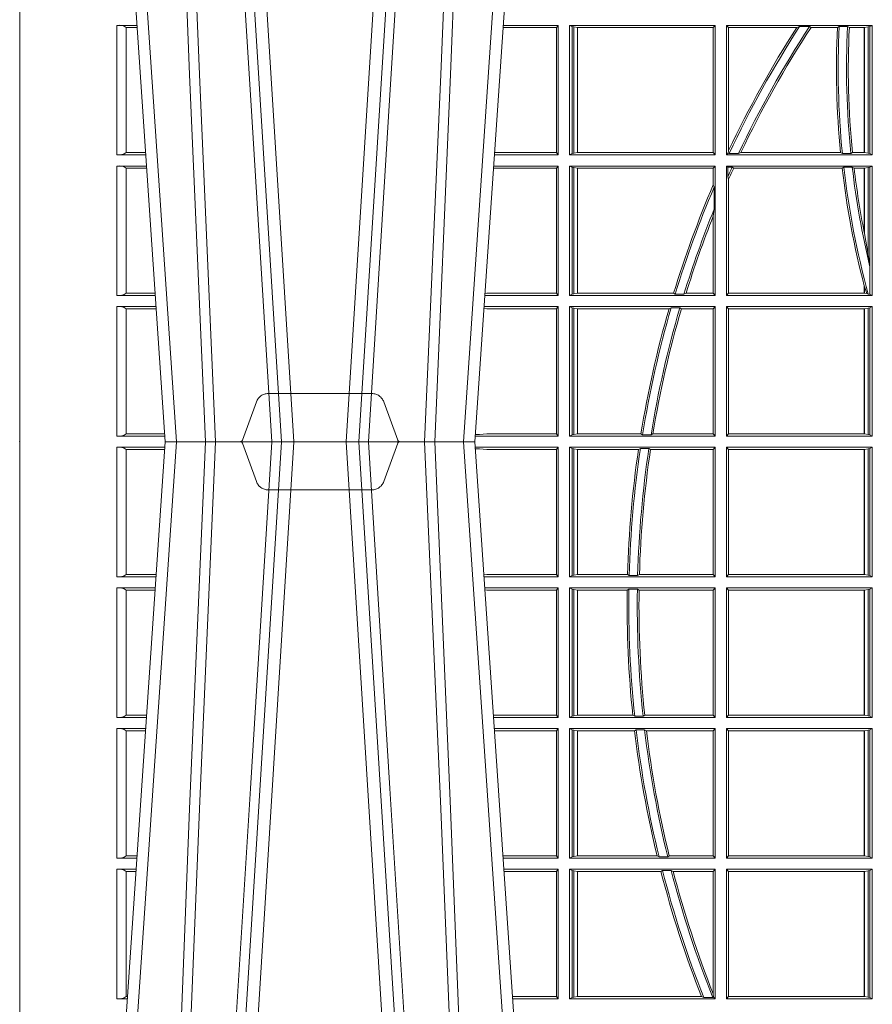
# Model space of a CAD drawing. Units: millimetres. Extents: x 0 to 21000, y 0 to 14850.
# Drawn here: x 9144 to 9348, y 3482 to 3718 of the extents above; entities that cross this region are included whole.
import ezdxf

# ---------------------------------------------------------------- set-up
doc = ezdxf.new("R2010")
doc.units = ezdxf.units.MM
doc.header["$LTSCALE"] = 333.33333
doc.linetypes.add('VERDECKT2', pattern=[4.762499999999999, 3.175, -1.5875])
doc.layers.add('FRW-Rifi ST-B', color=7, linetype='Continuous', lineweight=15)

# ---------------------------------------------------------------- blocks, each defined once
blk = doc.blocks.new('ST-Block_UT')
at = {"color": 0, "linetype": 'Continuous'}
for p, q in [((-0.3836637973790005, -0.2714999980891264), (-0.3652499854565008, -2.947132315966883e-09)), ((-0.291249984502997, -2.947132315966883e-09), (-0.3652499854565008, -2.947132315966883e-09)), ((-0.2728362023835018, -0.2714999980891264), (-0.291249984502997, -2.947132315966883e-09))]:
    blk.add_line(p, q, dxfattribs=at)
at = {"color": 0, "linetype": 'Continuous', "lineweight": 0}
for p, q in [((-0.3625177383424898, -2.947132315966883e-09), (-0.3816097617149978, -0.2814999960031344)), ((-0.3556051492695076, -0.2914999976421484), (-0.3374890327455091, -2.947132315966883e-09)), ((-0.3345073103905065, -2.947132315966883e-09), (-0.3526233971120121, -0.2914999976421484)), ((-0.3219926893715126, -2.947132315966883e-09), (-0.3038765728474857, -0.2914999976421484)), ((-0.3008948504925115, -0.2914999976421484), (-0.31901096701651, -2.947132315966883e-09)), ((-0.2939822614195009, -2.947132315966883e-09), (-0.2748902082444999, -0.2814999960031344))]:
    blk.add_line(p, q, dxfattribs=at)
at = {"color": 0, "linetype": 'VERDECKT2', "lineweight": 5, "ltscale": 0.1}
blk.add_lwpolyline([(-0.3092137993799895, 3.251869884479675e-09, -0.3152987888776895), (-0.3096836447714963, 0.0003289848898759828), (-0.313031105595627, 0.009526063681846608, 0.3152987888791577), (-0.3158501834579965, 0.01150000325188216), (-0.3406497683814962, 0.01150000325188216, 0.3152987888791579), (-0.3434688389299936, 0.00952607098585645), (-0.3468163061490941, 0.0003289931802044066, -0.3152987888776896), (-0.3472861524594748, 3.251869884479675e-09)], format="xyb", dxfattribs=at)
at = {"color": 0, "linetype": 'Continuous', "lineweight": 0}
for points in [[(-0.3666014015674932, -0.2814999960031344), (-0.3624699652195034, -0.1656839728021282), (-0.3594078958035141, -0.08773574527762662), (-0.3556559026245054, -2.947132315966883e-09)], [(-0.3532010555269949, -2.947132315966883e-09), (-0.3570883512500131, -0.08773574527762662), (-0.3602576494220102, -0.1656839728021282), (-0.3645309150219873, -0.2814999960031344)], [(-0.3575749933719976, -0.2841802864936369), (-0.3549931287770107, -0.2436380117801491), (-0.3500690400605038, -0.1656835704711455), (-0.3448957443239919, -0.08283865746514607), (-0.3398126304149969, -2.947132315966883e-09)], [(-0.2989249765875002, -0.2841802864936369), (-0.3015068411829986, -0.2436380117801491), (-0.3064309597019985, -0.1656835704711455), (-0.3116042554379987, -0.08283865746514607), (-0.3166873693469938, -2.947132315966883e-09)], [(-0.3032989144325029, -2.947132315966883e-09), (-0.299411648512006, -0.08773574527762662), (-0.2962423205379991, -0.1656839728021282), (-0.2919690847400034, -0.2814999960031344)], [(-0.2898985683920046, -0.2814999960031344), (-0.2940300345424873, -0.1656839728021282), (-0.2970920741560121, -0.08773574527762662), (-0.3008440971375137, -2.947132315966883e-09)]]:
    blk.add_lwpolyline(points, dxfattribs=at)
at = {"color": 0, "lineweight": 5}
blk.add_point((-0.4000000000000057, 0), dxfattribs=at)
blk = doc.blocks.new('ST-Block_SeitGitt')
at = {"color": 0, "lineweight": 5}
blk.add_line((0, 0.2714999980891264), (0, -0.2714999980891264), dxfattribs=at)
at = {"color": 0, "linetype": 'Continuous', "lineweight": 0}
for p, q in [((0.02323644757271381, 0.09945000288232109), (0.02800506564011584, 0.09945000288232109)), ((0.02323644757271381, 0.09945000288232109), (0.02323644757271381, 0.06855000135644218)), ((0.02543618679047199, 0.06908312765105507), (0.02543618679047199, 0.0989168765877082)), ((0.02543645501137348, 0.09891621348603508), (0.02543645501137348, 0.09896227297528526)), ((0.02543645501137348, 0.09896227297528526), (0.02803814470800603, 0.09896227297528526)), ((0.02543645501137348, 0.09891621348603508), (0.02804126857830624, 0.09891621348603508)), ((0.1282304465770778, 0.0989461722706153), (0.1154607824807101, 0.0989461722706153)), ((0.1286500036716518, 0.09945000288232109), (0.1154949534835907, 0.09945000288229267)), ((0.1286500036716518, 0.09945000288232109), (0.1282304465770778, 0.0989461722706153)), ((0.1282304465770778, 0.0989461722706153), (0.1282304465770778, 0.06905383941872856)), ((0.1286500036716518, 0.06855000135644218), (0.1286500036716518, 0.09945000288232109)), ((0.1313500046730098, 0.09945000288232109), (0.1661499977111873, 0.09945000288232109)), ((0.1313500046730098, 0.06855000135644218), (0.1313500046730098, 0.09945000288232109)), ((0.1319748401641903, 0.09913795766576072), (0.1313500046730098, 0.09945000288232109)), ((0.1319748401641903, 0.09913795766576072), (0.1319748401641903, 0.06886204657300254)), ((0.1319748401641903, 0.09913795766576072), (0.1323715388774929, 0.09906407770856163)), ((0.1323715388774929, 0.09906407770856163), (0.1332243919372615, 0.09896111068471214)), ((0.1323715388774929, 0.09906407770856163), (0.1323715388774929, 0.06893592653020164)), ((0.1332243919372615, 0.09896111068471214), (0.1332695722580013, 0.09896111068471214)), ((0.1332243919372615, 0.06903889355405113), (0.1332243919372615, 0.09896111068471214)), ((0.1332695722580013, 0.09896111068471214), (0.1656611055135784, 0.09896111068471214)), ((0.1332695722580013, 0.09896111068471214), (0.1332695722580013, 0.06903889355405113)), ((0.1661499977111873, 0.09945000288232109), (0.1656611055135784, 0.09896111068471214)), ((0.1656611055135784, 0.06903889355405113), (0.1656611055135784, 0.09896111068471214)), ((0.1661499977111873, 0.06855000135644218), (0.1661499977111873, 0.09945000288232109)), ((0.203650006651884, 0.09945000288232109), (0.1688499987125454, 0.09945000288232109)), ((0.1688499987125454, 0.06855000135644218), (0.1688499987125454, 0.09945000288232109)), ((0.1688499987125454, 0.09945000288232109), (0.1693388909101543, 0.09896111068471214)), ((0.1856388241052684, 0.09896111068471214), (0.1693388909101543, 0.09896111068471214)), ((0.1693388909101543, 0.06953311291678688), (0.1693388909101543, 0.09896111068471214)), ((0.1856388241052684, 0.09896111068471214), (0.1862732410430965, 0.09917063591225883)), ((0.1886587381362972, 0.09917063591225883), (0.1862732410430965, 0.09917063591225883)), ((0.1886587381362972, 0.09917063591225883), (0.1890230268240032, 0.09896111068471214)), ((0.1953226864337978, 0.09896111068471214), (0.1890230268240032, 0.09896111068471214)), ((0.1957530766725597, 0.09917063591225883), (0.1953226864337978, 0.09896111068471214)), ((0.1977555692195949, 0.09917063591225883), (0.1957530766725597, 0.09917063591225883)), ((0.1977555692195949, 0.09917063591225883), (0.198165217041975, 0.09896111068471214)), ((0.2017304390668926, 0.09896111068471214), (0.198165217041975, 0.09896111068471214)), ((0.2017756044864711, 0.09896111068471214), (0.2017304390668926, 0.09896111068471214)), ((0.2017304390668926, 0.09896111068471214), (0.2017304390668926, 0.06903889355405113)), ((0.202628472447401, 0.09906407770856163), (0.2017756044864711, 0.09896111068471214)), ((0.2017756044864711, 0.06903889355405113), (0.2017756044864711, 0.09896111068471214)), ((0.2030251562595424, 0.09913795766576072), (0.202628472447401, 0.09906407770856163)), ((0.202628472447401, 0.09906407770856163), (0.202628472447401, 0.06893592653020164)), ((0.2030251562595424, 0.09913795766576072), (0.203650006651884, 0.09945000288232109)), ((0.2030251562595424, 0.09913795766576072), (0.2030251562595424, 0.06886204657300254)), ((0.203650006651884, 0.06855000135644218), (0.203650006651884, 0.09945000288232109)), ((0.02323644757271381, 0.06855000135644218), (0.03010078139215011, 0.06855000135644218)), ((0.02543645501137348, 0.06903773126347801), (0.02543645501137348, 0.06908379075272819)), ((0.02543645501137348, 0.06908379075272819), (0.03006457845393129, 0.06908379075272819)), ((0.02543645501137348, 0.06903773126347801), (0.0300677023242315, 0.06903773126347801)), ((0.1286500036716518, 0.06855000135644218), (0.1133992411234601, 0.06855000135644218)), ((0.1282304465770778, 0.06905383941872856), (0.1134334126316219, 0.06905383941872856)), ((0.1286500036716518, 0.06855000135644218), (0.1282304465770778, 0.06905383941872856)), ((0.1319748401641903, 0.06886204657300254), (0.1313500046730098, 0.06855000135644218)), ((0.1313500046730098, 0.06855000135644218), (0.1661499977111873, 0.06855000135644218)), ((0.1319748401641903, 0.06886204657300254), (0.1323715388774929, 0.06893592653020164)), ((0.1323715388774929, 0.06893592653020164), (0.1332243919372615, 0.06903889355405113)), ((0.1332243919372615, 0.06903889355405113), (0.1332695722580013, 0.06903889355405113)), ((0.1332695722580013, 0.06903889355405113), (0.1656611055135784, 0.06903889355405113)), ((0.1661499977111873, 0.06855000135644218), (0.1656611055135784, 0.06903889355405113)), ((0.1688499987125454, 0.06855000135644218), (0.1692543417215404, 0.06895435181601783)), ((0.203650006651884, 0.06855000135644218), (0.1688499987125454, 0.06855000135644218)), ((0.1693388909101543, 0.06953311291678688), (0.1692543417215404, 0.06895435181601783)), ((0.1692543417215404, 0.06895435181601783), (0.1694721817970333, 0.06882936832650444)), ((0.1716820687055645, 0.06882936832650444), (0.1694721817970333, 0.06882936832650444)), ((0.1716820687055645, 0.06882936832650444), (0.1722454220056591, 0.06903889355405113)), ((0.1960549592971859, 0.06903889355405113), (0.1722454220056591, 0.06903889355405113)), ((0.1964971810579357, 0.06882936832650444), (0.1960549592971859, 0.06903889355405113)), ((0.1985070794820842, 0.06882936832650444), (0.1964971810579357, 0.06882936832650444)), ((0.1985070794820842, 0.06882936832650444), (0.1989078313112316, 0.06903889355405113)), ((0.2017304390668926, 0.06903889355405113), (0.1989078313112316, 0.06903889355405113)), ((0.2017756044864711, 0.06903889355405113), (0.2017304390668926, 0.06903889355405113)), ((0.202628472447401, 0.06893592653020164), (0.2017756044864711, 0.06903889355405113)), ((0.2030251562595424, 0.06886204657300254), (0.202628472447401, 0.06893592653020164)), ((0.2030251562595424, 0.06886204657300254), (0.203650006651884, 0.06855000135644218)), ((0.02323644757271381, 0.06585000035508415), (0.03028390224491773, 0.06585000035508415)), ((0.02323644757271381, 0.06585000035508415), (0.02323644757271381, 0.03495000255449554)), ((0.02543618679047199, 0.03548312884910843), (0.02543618679047199, 0.06531688151105186)), ((0.02543645501137348, 0.06531621840937873), (0.02543645501137348, 0.06536227789862892)), ((0.02543645501137348, 0.06536227789862892), (0.03031698080749834, 0.06536227789862892)), ((0.02543645501137348, 0.06531621840937873), (0.03032010467779855, 0.06531621840940716)), ((0.1282304465770778, 0.06534616974337837), (0.1131819495642787, 0.06534616974337837)), ((0.1286500036716518, 0.06585000035508415), (0.1132161205671309, 0.06585000035505573)), ((0.1286500036716518, 0.06585000035508415), (0.1282304465770778, 0.06534616974337837)), ((0.1282304465770778, 0.06534616974337837), (0.1282304465770778, 0.03545383689149162)), ((0.1286500036716518, 0.03495000255449554), (0.1286500036716518, 0.06585000035508415)), ((0.1313500046730098, 0.03495000255449554), (0.1313500046730098, 0.06585000035508415)), ((0.1313500046730098, 0.06585000035508415), (0.1661499977111873, 0.06585000035508415)), ((0.1319748401641903, 0.06553796258910438), (0.1313500046730098, 0.06585000035508415)), ((0.1319748401641903, 0.06553796258910438), (0.1323715388774929, 0.06546408263190528)), ((0.1319748401641903, 0.06553796258910438), (0.1319748401641903, 0.0352620477710559)), ((0.1323715388774929, 0.06546408263190528), (0.1332243919372615, 0.0653611156080558)), ((0.1323715388774929, 0.06546408263190528), (0.1323715388774929, 0.035335927728255)), ((0.1332243919372615, 0.0653611156080558), (0.1332695722580013, 0.0653611156080558)), ((0.1332243919372615, 0.03543889475210449), (0.1332243919372615, 0.0653611156080558)), ((0.1332695722580013, 0.0653611156080558), (0.1656611055135784, 0.0653611156080558)), ((0.1332695722580013, 0.0653611156080558), (0.1332695722580013, 0.03543889475210449)), ((0.1661499977111873, 0.06585000035508415), (0.1656611055135784, 0.0653611156080558)), ((0.1656611055135784, 0.06134574067934295), (0.1656611055135784, 0.0653611156080558)), ((0.1661499977111873, 0.03495000255449554), (0.1661499977111873, 0.06585000035508415)), ((0.203650006651884, 0.06585000035508415), (0.1688499987125454, 0.06585000035508415)), ((0.1688499987125454, 0.03495000255449554), (0.1688499987125454, 0.06585000035508415)), ((0.1688499987125454, 0.06585000035508415), (0.1691293656826076, 0.06557063338502189)), ((0.170171299576765, 0.06557063338502189), (0.1691293656826076, 0.06557063338502189)), ((0.1691293656826076, 0.06324970302327415), (0.1691293656826076, 0.06557063338502189)), ((0.170171299576765, 0.06557063338502189), (0.1705369144678173, 0.0653611156080558)), ((0.1964484542608318, 0.0653611156080558), (0.1705369144678173, 0.0653611156080558)), ((0.1968465685844478, 0.06557063338502189), (0.1964484542608318, 0.0653611156080558)), ((0.1988599687814769, 0.06557063338502189), (0.1968465685844478, 0.06557063338502189)), ((0.1988599687814769, 0.06557063338502189), (0.1993069291114864, 0.0653611156080558)), ((0.2017304390668926, 0.0653611156080558), (0.1993069291114864, 0.0653611156080558)), ((0.2017756044864711, 0.0653611156080558), (0.2017304390668926, 0.0653611156080558)), ((0.2017304390668926, 0.0653611156080558), (0.2017304390668926, 0.04993998211963913)), ((0.202628472447401, 0.06546408263190528), (0.2017756044864711, 0.0653611156080558)), ((0.2017756044864711, 0.04971142438395759), (0.2017756044864711, 0.0653611156080558)), ((0.2030251562595424, 0.06553796258910438), (0.202628472447401, 0.06546408263190528)), ((0.202628472447401, 0.06546408263190528), (0.202628472447401, 0.04467892599447509)), ((0.2030251562595424, 0.06553796258910438), (0.203650006651884, 0.06585000035508415)), ((0.2030251562595424, 0.06553796258910438), (0.2030251562595424, 0.04230243292792579)), ((0.203650006651884, 0.03495000255449554), (0.203650006651884, 0.06585000035508415)), ((0.1658706307411251, 0.06076818284734031), (0.1656611055135784, 0.06134574067934295)), ((0.1691293656826076, 0.06324970302327415), (0.1693388909101543, 0.06268579838021537)), ((0.1693388909101543, 0.03543889475210449), (0.1693388909101543, 0.06268579838021537)), ((0.1658706307411251, 0.06076818284734031), (0.1658706307411251, 0.05554993775828621)), ((0.1656611055135784, 0.05389689234240791), (0.1658706307411251, 0.05554993775828621)), ((0.1656611055135784, 0.03543889475210449), (0.1656611055135784, 0.05389689234240791)), ((0.2017756044864711, 0.04971142438395759), (0.202628472447401, 0.04467892599447509)), ((0.202628472447401, 0.04467892599447509), (0.2030251562595424, 0.04230243292792579)), ((0.2030905872583446, 0.0417460868988826), (0.2030251562595424, 0.04230243292792579)), ((0.2030905872583446, 0.0417460868988826), (0.2030905872583446, 0.0352293695245578)), ((0.02543645501137348, 0.03543773246153137), (0.02543645501137348, 0.03548379195078155)), ((0.02543645501137348, 0.03548379195078155), (0.0323434148060926, 0.03548379195078155)), ((0.02543645501137348, 0.03543773246153137), (0.03234653867639281, 0.03543773246153137)), ((0.1115499973297176, 0.03545383689149162), (0.1111523148307185, 0.03542044255095789)), ((0.1282304465770778, 0.03545383689149162), (0.1115499973297176, 0.03545383689149162)), ((0.1286500036716518, 0.03495000255449554), (0.1282304465770778, 0.03545383689149162)), ((0.1319748401641903, 0.0352620477710559), (0.1323715388774929, 0.035335927728255)), ((0.1323715388774929, 0.035335927728255), (0.1332243919372615, 0.03543889475210449)), ((0.1332243919372615, 0.03543889475210449), (0.1332695722580013, 0.03543889475210449)), ((0.1332695722580013, 0.03543889475210449), (0.1561909854412136, 0.03543889475210449)), ((0.1561909854412136, 0.03543889475210449), (0.1565657198429165, 0.0352293695245578)), ((0.1586573958396968, 0.0352293695245578), (0.1591610550880489, 0.03543889475210449)), ((0.1591610550880489, 0.03543889475210449), (0.1656611055135784, 0.03543889475210449)), ((0.1661499977111873, 0.03495000255449554), (0.1656611055135784, 0.03543889475210449)), ((0.1688499987125454, 0.03495000255449554), (0.1693388909101543, 0.03543889475210449)), ((0.2017304390668926, 0.03543889475210449), (0.1693388909101543, 0.03543889475210449)), ((0.2017304391282835, 0.0372196241532663), (0.2017756031978308, 0.03704699621420104)), ((0.2017304390668926, 0.03721962449296257), (0.2017304390668926, 0.03543889475210449)), ((0.2017756044864711, 0.03543889475210449), (0.2017304390668926, 0.03543889475210449)), ((0.2017756044864711, 0.03704699454053184), (0.2023733496666011, 0.03536672842844268)), ((0.2017756044864711, 0.03543889475210449), (0.2017756044864711, 0.03704699454053184)), ((0.2023733496666011, 0.03536672842844268), (0.2017756044864711, 0.03543889475210449)), ((0.2026957511901912, 0.0352293695245578), (0.2023733496666011, 0.03536672842844268)), ((0.02323644757271381, 0.03495000255449554), (0.032379617744283, 0.03495000255446712)), ((0.1286500036716518, 0.03495000255449554), (0.1111204084596409, 0.03495000255449554)), ((0.1319748401641903, 0.0352620477710559), (0.1313500046730098, 0.03495000255449554)), ((0.1313500046730098, 0.03495000255449554), (0.1661499977111873, 0.03495000255449554)), ((0.1586573958396968, 0.0352293695245578), (0.1565657198429165, 0.0352293695245578)), ((0.203650006651884, 0.03495000255449554), (0.1688499987125454, 0.03495000255449554)), ((0.2030905872583446, 0.0352293695245578), (0.2026957511901912, 0.0352293695245578)), ((0.2030905872583446, 0.0352293695245578), (0.203650006651884, 0.03495000255449554)), ((0.02323644757271381, 0.03225000155313751), (0.03256273859705061, 0.03225000155310909)), ((0.02323644757271381, 0.03225000155313751), (0.02323644757271381, 0.001350003286887613)), ((0.02543618679047199, 0.001883127020363418), (0.02543618679047199, 0.03171687898381492)), ((0.02543645501137348, 0.0317162158821418), (0.02543645501137348, 0.03176227537139198)), ((0.02543645501137348, 0.03176227537139198), (0.03259581741230022, 0.03176227537139198)), ((0.02543645501137348, 0.0317162158821418), (0.03259894128257201, 0.0317162158821418)), ((0.1115499973297176, 0.03174617094143173), (0.1109067800632033, 0.03180018204420776)), ((0.1286500036716518, 0.03225000155313751), (0.1109372879032833, 0.03225000155310909)), ((0.1282304465770778, 0.03174617094143173), (0.1115499973297176, 0.03174617094143173)), ((0.1286500036716518, 0.03225000155313751), (0.1282304465770778, 0.03174617094143173)), ((0.1282304465770778, 0.03174617094143173), (0.1282304465770778, 0.001853837274637726)), ((0.1286500036716518, 0.001350003286887613), (0.1286500036716518, 0.03225000155313751)), ((0.1313500046730098, 0.001350003286887613), (0.1313500046730098, 0.03225000155313751)), ((0.1313500046730098, 0.03225000155313751), (0.1661499977111873, 0.03225000155313751)), ((0.1319748401641903, 0.03193796006186744), (0.1313500046730098, 0.03225000155313751)), ((0.1319748401641903, 0.03193796006186744), (0.1319748401641903, 0.001662046058726219)), ((0.1319748401641903, 0.03193796006186744), (0.1323715388774929, 0.03186408010466835)), ((0.1323715388774929, 0.03186408010466835), (0.1332243919372615, 0.03176111308081886)), ((0.1323715388774929, 0.03186408010466835), (0.1323715388774929, 0.001735926015925315)), ((0.1332243919372615, 0.03176111308081886), (0.1332695722580013, 0.03176111308081886)), ((0.1332243919372615, 0.001838893971097377), (0.1332243919372615, 0.03176111308081886)), ((0.1332695722580013, 0.03176111308081886), (0.1550982832908687, 0.03176111308081886)), ((0.1332695722580013, 0.03176111308081886), (0.1332695722580013, 0.001838893971097377)), ((0.1550982832908687, 0.03176111308081886), (0.1555957883596477, 0.03197063830836555)), ((0.1576791048049984, 0.03197063830836555), (0.1555957883596477, 0.03197063830836555)), ((0.1576791048049984, 0.03197063830836555), (0.1580549418926296, 0.03176111308081886)), ((0.1580549418926296, 0.03176111308081886), (0.1656611055135784, 0.03176111308081886)), ((0.1661499977111873, 0.03225000155313751), (0.1656611055135784, 0.03176111308081886)), ((0.1656611055135784, 0.001838893971097377), (0.1656611055135784, 0.03176111308081886)), ((0.1661499977111873, 0.001350003286887613), (0.1661499977111873, 0.03225000155313751)), ((0.203650006651884, 0.03225000155313751), (0.1688499987125454, 0.03225000155313751)), ((0.1688499987125454, 0.001350003286887613), (0.1688499987125454, 0.03225000155313751)), ((0.1688499987125454, 0.03225000155313751), (0.1693388909101543, 0.03176111308081886)), ((0.2017304390668926, 0.03176111308081886), (0.1693388909101543, 0.03176111308081886)), ((0.1693388909101543, 0.001838893971097377), (0.1693388909101543, 0.03176111308081886)), ((0.2017756044864711, 0.03176111308081886), (0.2017304390668926, 0.03176111308081886)), ((0.2017304390668926, 0.03176111308081886), (0.2017304390668926, 0.001838893971097377)), ((0.202628472447401, 0.03186408010466835), (0.2017756044864711, 0.03176111308081886)), ((0.2017756044864711, 0.001838893971097377), (0.2017756044864711, 0.03176111308081886)), ((0.2030251562595424, 0.03193796006186744), (0.202628472447401, 0.03186408010466835)), ((0.202628472447401, 0.03186408010466835), (0.202628472447401, 0.001735926015925315)), ((0.2030251562595424, 0.03193796006186744), (0.203650006651884, 0.03225000155313751)), ((0.2030251562595424, 0.03193796006186744), (0.2030251562595424, 0.001662046058726219)), ((0.203650006651884, 0.001350003286887613), (0.203650006651884, 0.03225000155313751)), ((0.02323644757271381, 0.001350003286887613), (0.03465845412802082, 0.001350003286887613)), ((0.02543645501137348, 0.001837731564108935), (0.02543645501137348, 0.001883790471282509)), ((0.02543645501137348, 0.001883790471282509), (0.03462225133981178, 0.001883790471282509)), ((0.02543645501137348, 0.001837731564108935), (0.03462537517066266, 0.001837731564108935)), ((0.1286500036716518, 0.001350003286887613), (0.1088415757642736, 0.001350003286887613)), ((0.1098050117492733, 0.001707306938868669), (0.1088604293729247, 0.001627988256245771)), ((0.1088672522645879, 0.00172858763554018), (0.1098050117492733, 0.001707306938868669)), ((0.1115499973297176, 0.001853837274637726), (0.1098050117492733, 0.001707306938868669)), ((0.1282304465770778, 0.001853837274637726), (0.1115499973297176, 0.001853837274637726)), ((0.1286500036716518, 0.001350003286887613), (0.1282304465770778, 0.001853837274637726)), ((0.1319748401641903, 0.001662046058726219), (0.1313500046730098, 0.001350003286887613)), ((0.1313500046730098, 0.001350003286887613), (0.1661499977111873, 0.001350003286887613)), ((0.1319748401641903, 0.001662046058726219), (0.1323715388774929, 0.001735926015925315)), ((0.1323715388774929, 0.001735926015925315), (0.1332243919372615, 0.001838893971097377)), ((0.1332243919372615, 0.001838893971097377), (0.1332695722580013, 0.001838893971097377)), ((0.1332695722580013, 0.001838893971097377), (0.1483729720115718, 0.001838893971097377)), ((0.1483729720115718, 0.001838893971097377), (0.1487640380859432, 0.001629369442042616)), ((0.1507902383804378, 0.001629369442042616), (0.1487640380859432, 0.001629369442042616)), ((0.1507902383804378, 0.001629369442042616), (0.1512496560812053, 0.001838893971097377)), ((0.1512496560812053, 0.001838893971097377), (0.1656611055135784, 0.001838893971097377)), ((0.1661499977111873, 0.001350003286887613), (0.1656611055135784, 0.001838893971097377)), ((0.1688499987125454, 0.001350003286887613), (0.1693388909101543, 0.001838893971097377)), ((0.203650006651884, 0.001350003286887613), (0.1688499987125454, 0.001350003286887613)), ((0.2017304390668926, 0.001838893971097377), (0.1693388909101543, 0.001838893971097377)), ((0.2017756044864711, 0.001838893971097377), (0.2017304390668926, 0.001838893971097377)), ((0.202628472447401, 0.001735926015925315), (0.2017756044864711, 0.001838893971097377)), ((0.2030251562595424, 0.001662046058726219), (0.202628472447401, 0.001735926015925315)), ((0.2030251562595424, 0.001662046058726219), (0.203650006651884, 0.001350003286887613)), ((0.02323644757271381, -0.001349996783147844), (0.03465845456912575, -0.001349996783119423)), ((0.02323644757271381, -0.03224999504939774), (0.02323644757271381, -0.001349996783147844)), ((0.02543618679047199, -0.001883120516623649), (0.02543618679047199, -0.03171687248007515)), ((0.02543645501137348, -0.001837725060369166), (0.03462537561173917, -0.001837725060369166)), ((0.02543645501137348, -0.001837725060369166), (0.02543645501137348, -0.00188378396754274)), ((0.02543645501137348, -0.00188378396754274), (0.03462225178091671, -0.00188378396754274)), ((0.1286500036716518, -0.001349996783147844), (0.1088415753231686, -0.001349996783147844)), ((0.1098050117492733, -0.0017073004351289), (0.1088604289293471, -0.00162798171521672)), ((0.1088672518241935, -0.001728581141776431), (0.1098050117492733, -0.0017073004351289)), ((0.1115499973297176, -0.001853830770897957), (0.1098050117492733, -0.0017073004351289)), ((0.1282304465770778, -0.001853830770897957), (0.1115499973297176, -0.001853830770897957)), ((0.1286500036716518, -0.001349996783147844), (0.1282304465770778, -0.001853830770897957)), ((0.1282304465770778, -0.03174616443769196), (0.1282304465770778, -0.001853830770897957)), ((0.1286500036716518, -0.001349996783147844), (0.1286500036716518, -0.03224999504939774)), ((0.1313500046730098, -0.001349996783147844), (0.1313500046730098, -0.03224999504939774)), ((0.1313500046730098, -0.001349996783147844), (0.1661499977111873, -0.001349996783147844)), ((0.1319748401641903, -0.00166203955498645), (0.1313500046730098, -0.001349996783147844)), ((0.1319748401641903, -0.03193795355812767), (0.1319748401641903, -0.00166203955498645)), ((0.1319748401641903, -0.00166203955498645), (0.1323715388774929, -0.001735919512185546)), ((0.1323715388774929, -0.001735919512185546), (0.1332243919372615, -0.001838887467357608)), ((0.1323715388774929, -0.03186407360092858), (0.1323715388774929, -0.001735919512185546)), ((0.1332243919372615, -0.001838887467357608), (0.1332695722580013, -0.001838887467357608)), ((0.1332243919372615, -0.001838887467357608), (0.1332243919372615, -0.03176110657707909)), ((0.1332695722580013, -0.001838887467357608), (0.1478035688400325, -0.001838887467357608)), ((0.1332695722580013, -0.03176110657707909), (0.1332695722580013, -0.001838887467357608)), ((0.148258680105215, -0.001629362938302847), (0.1478035688400325, -0.001838887467357608)), ((0.148258680105215, -0.001629362938302847), (0.1502807825803814, -0.001629362938302847)), ((0.1506737112999019, -0.001838887467357608), (0.1502807825803814, -0.001629362938302847)), ((0.1506737112999019, -0.001838887467357608), (0.1656611055135784, -0.001838887467357608)), ((0.1661499977111873, -0.001349996783147844), (0.1656611055135784, -0.001838887467357608)), ((0.1656611055135784, -0.001838887467357608), (0.1656611055135784, -0.03176110657707909)), ((0.1661499977111873, -0.001349996783147844), (0.1661499977111873, -0.03224999504939774)), ((0.1688499987125454, -0.001349996783147844), (0.1688499987125454, -0.03224999504939774)), ((0.203650006651884, -0.001349996783147844), (0.1688499987125454, -0.001349996783147844)), ((0.1688499987125454, -0.001349996783147844), (0.1693388909101543, -0.001838887467357608)), ((0.1693388909101543, -0.001838887467357608), (0.1693388909101543, -0.03176110657707909)), ((0.2017304390668926, -0.001838887467357608), (0.1693388909101543, -0.001838887467357608)), ((0.2017756044864711, -0.001838887467357608), (0.2017304390668926, -0.001838887467357608)), ((0.2017304390668926, -0.03176110657707909), (0.2017304390668926, -0.001838887467357608)), ((0.202628472447401, -0.001735919512185546), (0.2017756044864711, -0.001838887467357608)), ((0.2017756044864711, -0.001838887467357608), (0.2017756044864711, -0.03176110657707909)), ((0.2030251562595424, -0.00166203955498645), (0.202628472447401, -0.001735919512185546)), ((0.202628472447401, -0.03186407360092858), (0.202628472447401, -0.001735919512185546)), ((0.2030251562595424, -0.00166203955498645), (0.203650006651884, -0.001349996783147844)), ((0.2030251562595424, -0.03193795355812767), (0.2030251562595424, -0.00166203955498645)), ((0.203650006651884, -0.001349996783147844), (0.203650006651884, -0.03224999504939774)), ((0.02323644757271381, -0.03224999504939774), (0.03256273903812712, -0.03224999504939774)), ((0.02543645501137348, -0.03171620937840203), (0.02543645501137348, -0.03176226886765221)), ((0.02543645501137348, -0.03171620937840203), (0.03259894172367694, -0.03171620937840203)), ((0.02543645501137348, -0.03176226886765221), (0.03259581785340515, -0.03176226886765221)), ((0.1115499973297176, -0.03174616443769196), (0.1109067796246563, -0.03180017557735937)), ((0.1286500036716518, -0.03224999504939774), (0.1109372874622068, -0.03224999504939774)), ((0.1282304465770778, -0.03174616443769196), (0.1115499973297176, -0.03174616443769196)), ((0.1286500036716518, -0.03224999504939774), (0.1282304465770778, -0.03174616443769196)), ((0.1319748401641903, -0.03193795355812767), (0.1313500046730098, -0.03224999504939774)), ((0.1313500046730098, -0.03224999504939774), (0.1661499977111873, -0.03224999504939774)), ((0.1319748401641903, -0.03193795355812767), (0.1323715388774929, -0.03186407360092858)), ((0.1323715388774929, -0.03186407360092858), (0.1332243919372615, -0.03176110657707909)), ((0.1332243919372615, -0.03176110657707909), (0.1332695722580013, -0.03176110657707909)), ((0.1332695722580013, -0.03176110657707909), (0.1451832294464168, -0.03176110657707909)), ((0.1455970942974147, -0.03197063180462578), (0.1451832294464168, -0.03176110657707909)), ((0.1455970942974147, -0.03197063180462578), (0.1475978732109127, -0.03197063180462578)), ((0.1480235099792537, -0.03176110657707909), (0.1475978732109127, -0.03197063180462578)), ((0.1480235099792537, -0.03176110657707909), (0.1656611055135784, -0.03176110657707909)), ((0.1661499977111873, -0.03224999504939774), (0.1656611055135784, -0.03176110657707909)), ((0.1688499987125454, -0.03224999504939774), (0.1693388909101543, -0.03176110657707909)), ((0.203650006651884, -0.03224999504939774), (0.1688499987125454, -0.03224999504939774)), ((0.2017304390668926, -0.03176110657707909), (0.1693388909101543, -0.03176110657707909)), ((0.2017756044864711, -0.03176110657707909), (0.2017304390668926, -0.03176110657707909)), ((0.202628472447401, -0.03186407360092858), (0.2017756044864711, -0.03176110657707909)), ((0.2030251562595424, -0.03193795355812767), (0.202628472447401, -0.03186407360092858)), ((0.2030251562595424, -0.03193795355812767), (0.203650006651884, -0.03224999504939774)), ((0.02323644757271381, -0.03494999605075577), (0.03237961818541635, -0.03494999605075577)), ((0.02323644757271381, -0.06584999385134438), (0.02323644757271381, -0.03494999605075577)), ((0.1286500036716518, -0.03494999605075577), (0.1111204080185644, -0.03494999605075577)), ((0.1286500036716518, -0.03494999605075577), (0.1282304465770778, -0.03545383038775185)), ((0.1286500036716518, -0.03494999605075577), (0.1286500036716518, -0.06584999385134438)), ((0.1313500046730098, -0.03494999605075577), (0.1313500046730098, -0.06584999385134438)), ((0.1313500046730098, -0.03494999605075577), (0.1661499977111873, -0.03494999605075577)), ((0.1319748401641903, -0.03526204126731614), (0.1313500046730098, -0.03494999605075577)), ((0.1319748401641903, -0.06553795608536461), (0.1319748401641903, -0.03526204126731614)), ((0.1319748401641903, -0.03526204126731614), (0.1323715388774929, -0.03533592122451523)), ((0.1455279231071529, -0.03522936302081803), (0.1451053261756954, -0.03543888824836472)), ((0.1455279231071529, -0.03522936302081803), (0.1475281655788478, -0.03522936302081803)), ((0.1479447126388607, -0.03543888824836472), (0.1475281655788478, -0.03522936302081803)), ((0.1661499977111873, -0.03494999605075577), (0.1656611055135784, -0.03543888824836472)), ((0.1661499977111873, -0.03494999605075577), (0.1661499977111873, -0.06584999385134438)), ((0.1688499987125454, -0.03494999605075577), (0.1688499987125454, -0.06584999385134438)), ((0.203650006651884, -0.03494999605075577), (0.1688499987125454, -0.03494999605075577)), ((0.1688499987125454, -0.03494999605075577), (0.1693388909101543, -0.03543888824836472)), ((0.2030251562595424, -0.03526204126731614), (0.202628472447401, -0.03533592122451523)), ((0.2030251562595424, -0.03526204126731614), (0.203650006651884, -0.03494999605075577)), ((0.2030251562595424, -0.06553795608536461), (0.2030251562595424, -0.03526204126731614)), ((0.203650006651884, -0.03494999605075577), (0.203650006651884, -0.06584999385134438)), ((0.02543618679047199, -0.03548312234536866), (0.02543618679047199, -0.06531687500731209)), ((0.02543645501137348, -0.0354377259577916), (0.02543645501137348, -0.03548378544704178)), ((0.02543645501137348, -0.0354377259577916), (0.03234653911746932, -0.0354377259577916)), ((0.02543645501137348, -0.03548378544704178), (0.0323434152471691, -0.03548378544704178)), ((0.1115499973297176, -0.03545383038775185), (0.1111523143871693, -0.03542043600995726)), ((0.1282304465770778, -0.03545383038775185), (0.1115499973297176, -0.03545383038775185)), ((0.1282304465770778, -0.0653461632396386), (0.1282304465770778, -0.03545383038775185)), ((0.1323715388774929, -0.03533592122451523), (0.1332243919372615, -0.03543888824836472)), ((0.1323715388774929, -0.06546407612816552), (0.1323715388774929, -0.03533592122451523)), ((0.1332243919372615, -0.03543888824836472), (0.1332695722580013, -0.03543888824836472)), ((0.1332243919372615, -0.03543888824836472), (0.1332243919372615, -0.06536110910431603)), ((0.1332695722580013, -0.03543888824836472), (0.1451053261756954, -0.03543888824836472)), ((0.1332695722580013, -0.06536110910431603), (0.1332695722580013, -0.03543888824836472)), ((0.1479447126388607, -0.03543888824836472), (0.1656611055135784, -0.03543888824836472)), ((0.1656611055135784, -0.03543888824836472), (0.1656611055135784, -0.06536110910431603)), ((0.2017304390668926, -0.03543888824836472), (0.1693388909101543, -0.03543888824836472)), ((0.1693388909101543, -0.03543888824836472), (0.1693388909101543, -0.06536110910431603)), ((0.2017756044864711, -0.03543888824836472), (0.2017304390668926, -0.03543888824836472)), ((0.2017304390668926, -0.06536110910431603), (0.2017304390668926, -0.03543888824836472)), ((0.202628472447401, -0.03533592122451523), (0.2017756044864711, -0.03543888824836472)), ((0.2017756044864711, -0.03543888824836472), (0.2017756044864711, -0.06536110910431603)), ((0.202628472447401, -0.06546407612816552), (0.202628472447401, -0.03533592122451523)), ((0.02323644757271381, -0.06584999385134438), (0.03028390268602266, -0.06584999385134438)), ((0.02543645501137348, -0.06531621190563897), (0.02543645501137348, -0.06536227139488915)), ((0.02543645501137348, -0.06531621190563897), (0.03032010511890348, -0.06531621190563897)), ((0.02543645501137348, -0.06536227139488915), (0.03031698124860327, -0.06536227139488915)), ((0.1282304465770778, -0.0653461632396386), (0.1131819491232022, -0.0653461632396386)), ((0.1286500036716518, -0.06584999385134438), (0.113216120126026, -0.06584999385134438)), ((0.1286500036716518, -0.06584999385134438), (0.1282304465770778, -0.0653461632396386)), ((0.1319748401641903, -0.06553795608536461), (0.1313500046730098, -0.06584999385134438)), ((0.1313500046730098, -0.06584999385134438), (0.1661499977111873, -0.06584999385134438)), ((0.1319748401641903, -0.06553795608536461), (0.1323715388774929, -0.06546407612816552)), ((0.1323715388774929, -0.06546407612816552), (0.1332243919372615, -0.06536110910431603)), ((0.1332243919372615, -0.06536110910431603), (0.1332695722580013, -0.06536110910431603)), ((0.1332695722580013, -0.06536110910431603), (0.1464470863342342, -0.06536110910431603)), ((0.146890842914587, -0.06557062688128212), (0.1464470863342342, -0.06536110910431603)), ((0.146890842914587, -0.06557062688128212), (0.1489019036293087, -0.06557062688128212)), ((0.1493017017841396, -0.06536110910431603), (0.1489019036293087, -0.06557062688128212)), ((0.1493017017841396, -0.06536110910431603), (0.1656611055135784, -0.06536110910431603)), ((0.1661499977111873, -0.06584999385134438), (0.1656611055135784, -0.06536110910431603)), ((0.1688499987125454, -0.06584999385134438), (0.1693388909101543, -0.06536110910431603)), ((0.203650006651884, -0.06584999385134438), (0.1688499987125454, -0.06584999385134438)), ((0.2017304390668926, -0.06536110910431603), (0.1693388909101543, -0.06536110910431603)), ((0.2017756044864711, -0.06536110910431603), (0.2017304390668926, -0.06536110910431603)), ((0.202628472447401, -0.06546407612816552), (0.2017756044864711, -0.06536110910431603)), ((0.2030251562595424, -0.06553795608536461), (0.202628472447401, -0.06546407612816552)), ((0.2030251562595424, -0.06553795608536461), (0.203650006651884, -0.06584999385134438)), ((0.02323644757271381, -0.06854999485270241), (0.03010078183325504, -0.06854999485270241)), ((0.02323644757271381, -0.09944999637858132), (0.02323644757271381, -0.06854999485270241)), ((0.02543618679047199, -0.0690831211473153), (0.02543618679047199, -0.09891687008396843)), ((0.02543645501137348, -0.06903772475973824), (0.02543645501137348, -0.06908378424898842)), ((0.02543645501137348, -0.06903772475973824), (0.03006770276533643, -0.06903772475973824)), ((0.02543645501137348, -0.06908378424898842), (0.03006457889503622, -0.06908378424898842)), ((0.1286500036716518, -0.06854999485270241), (0.1133992406823836, -0.06854999485273083)), ((0.1282304465770778, -0.06905383291498879), (0.1134334121905454, -0.06905383291498879)), ((0.1286500036716518, -0.06854999485270241), (0.1282304465770778, -0.06905383291498879)), ((0.1282304465770778, -0.09894616576687554), (0.1282304465770778, -0.06905383291498879)), ((0.1286500036716518, -0.06854999485270241), (0.1286500036716518, -0.09944999637858132)), ((0.1313500046730098, -0.06854999485270241), (0.1661499977111873, -0.06854999485270241)), ((0.1313500046730098, -0.06854999485270241), (0.1313500046730098, -0.09944999637858132)), ((0.1319748401641903, -0.06886204006926278), (0.1313500046730098, -0.06854999485270241)), ((0.1319748401641903, -0.06886204006926278), (0.1323715388774929, -0.06893592002646187)), ((0.1319748401641903, -0.09913795116202095), (0.1319748401641903, -0.06886204006926278)), ((0.1323715388774929, -0.06893592002646187), (0.1332243919372615, -0.06903888705031136)), ((0.1323715388774929, -0.09906407120482186), (0.1323715388774929, -0.06893592002646187)), ((0.1332243919372615, -0.06903888705031136), (0.1332695722580013, -0.06903888705031136)), ((0.1332243919372615, -0.06903888705031136), (0.1332243919372615, -0.09896110418097237)), ((0.1332695722580013, -0.06903888705031136), (0.146856480836874, -0.06903888705031136)), ((0.1332695722580013, -0.09896110418097237), (0.1332695722580013, -0.06903888705031136)), ((0.1472541630268154, -0.06882936182276467), (0.146856480836874, -0.06903888705031136)), ((0.1472541630268154, -0.06882936182276467), (0.1492681443691311, -0.06882936182276467)), ((0.1497157454490718, -0.06903888705031136), (0.1492681443691311, -0.06882936182276467)), ((0.1497157454490718, -0.06903888705031136), (0.1656611055135784, -0.06903888705031136)), ((0.1661499977111873, -0.06854999485270241), (0.1656611055135784, -0.06903888705031136)), ((0.1656611055135784, -0.06903888705031136), (0.1656611055135784, -0.09896110418097237)), ((0.1661499977111873, -0.06854999485270241), (0.1661499977111873, -0.09944999637858132)), ((0.203650006651884, -0.06854999485270241), (0.1688499987125454, -0.06854999485270241)), ((0.1688499987125454, -0.06854999485270241), (0.1688499987125454, -0.09944999637858132)), ((0.1688499987125454, -0.06854999485270241), (0.1693388909101543, -0.06903888705031136)), ((0.2017304390668926, -0.06903888705031136), (0.1693388909101543, -0.06903888705031136)), ((0.1693388909101543, -0.06903888705031136), (0.1693388909101543, -0.09896110418097237)), ((0.2017756044864711, -0.06903888705031136), (0.2017304390668926, -0.06903888705031136)), ((0.2017304390668926, -0.09896110418097237), (0.2017304390668926, -0.06903888705031136)), ((0.202628472447401, -0.06893592002646187), (0.2017756044864711, -0.06903888705031136)), ((0.2017756044864711, -0.06903888705031136), (0.2017756044864711, -0.09896110418097237)), ((0.2030251562595424, -0.06886204006926278), (0.202628472447401, -0.06893592002646187)), ((0.202628472447401, -0.09906407120482186), (0.202628472447401, -0.06893592002646187)), ((0.2030251562595424, -0.06886204006926278), (0.203650006651884, -0.06854999485270241)), ((0.2030251562595424, -0.09913795116202095), (0.2030251562595424, -0.06886204006926278)), ((0.203650006651884, -0.06854999485270241), (0.203650006651884, -0.09944999637858132)), ((0.02323644757271381, -0.09944999637858132), (0.02800506608122078, -0.09944999637858132)), ((0.02543645501137348, -0.09891620698229531), (0.02543645501137348, -0.09896226647154549)), ((0.02543645501137348, -0.09891620698229531), (0.02804126901941117, -0.09891620698229531)), ((0.02543645501137348, -0.09896226647154549), (0.02803814514911096, -0.09896226647154549)), ((0.1282304465770778, -0.09894616576687554), (0.1154607820396336, -0.09894616576687554)), ((0.1286500036716518, -0.09944999637858132), (0.1154949530425142, -0.09944999637858132)), ((0.1286500036716518, -0.09944999637858132), (0.1282304465770778, -0.09894616576687554)), ((0.1319748401641903, -0.09913795116202095), (0.1313500046730098, -0.09944999637858132)), ((0.1313500046730098, -0.09944999637858132), (0.1661499977111873, -0.09944999637858132)), ((0.1319748401641903, -0.09913795116202095), (0.1323715388774929, -0.09906407120482186)), ((0.1323715388774929, -0.09906407120482186), (0.1332243919372615, -0.09896110418097237)), ((0.1332243919372615, -0.09896110418097237), (0.1332695722580013, -0.09896110418097237)), ((0.1332695722580013, -0.09896110418097237), (0.1522326707840023, -0.09896110418097237)), ((0.1527152597904262, -0.09917062940851906), (0.1522326707840023, -0.09896110418097237)), ((0.1527152597904262, -0.09917062940851906), (0.1547740936279354, -0.09917062940851906)), ((0.1551547139883098, -0.09896110418097237), (0.1547740936279354, -0.09917062940851906)), ((0.1551547139883098, -0.09896110418097237), (0.1656611055135784, -0.09896110418097237)), ((0.1661499977111873, -0.09944999637858132), (0.1656611055135784, -0.09896110418097237)), ((0.1688499987125454, -0.09944999637858132), (0.1693388909101543, -0.09896110418097237)), ((0.203650006651884, -0.09944999637858132), (0.1688499987125454, -0.09944999637858132)), ((0.2017304390668926, -0.09896110418097237), (0.1693388909101543, -0.09896110418097237)), ((0.2017756044864711, -0.09896110418097237), (0.2017304390668926, -0.09896110418097237)), ((0.202628472447401, -0.09906407120482186), (0.2017756044864711, -0.09896110418097237)), ((0.2030251562595424, -0.09913795116202095), (0.202628472447401, -0.09906407120482186)), ((0.2030251562595424, -0.09913795116202095), (0.203650006651884, -0.09944999637858132)), ((0.02323644757271381, -0.1021499973799394), (0.02782194522845316, -0.1021499973799394)), ((0.02323644757271381, -0.1330499914552377), (0.02323644757271381, -0.1021499973799394)), ((0.02543618679047199, -0.1026831236745522), (0.02543618679047199, -0.1325168726112054)), ((0.02543645501137348, -0.1026377272869752), (0.02543645501137348, -0.1026837867762254)), ((0.02543645501137348, -0.1026377272869752), (0.02778886616053455, -0.1026377272869752)), ((0.02543645501137348, -0.1026837867762254), (0.02778574229023434, -0.1026837867762254)), ((0.1286500036716518, -0.1021499973799394), (0.1156780735988434, -0.1021499973799678)), ((0.1282304465770778, -0.1026538279916451), (0.1157122446016956, -0.1026538279916451)), ((0.1286500036716518, -0.1021499973799394), (0.1282304465770778, -0.1026538279916451)), ((0.1282304465770778, -0.1325461682941125), (0.1282304465770778, -0.1026538279916451)), ((0.1286500036716518, -0.1021499973799394), (0.1286500036716518, -0.1330499914552377)), ((0.1313500046730098, -0.1021499973799394), (0.1313500046730098, -0.1330499914552377)), ((0.1313500046730098, -0.1021499973799394), (0.1661499977111873, -0.1021499973799394)), ((0.1319748401641903, -0.1024620425964997), (0.1313500046730098, -0.1021499973799394)), ((0.1319748401641903, -0.1327379611398385), (0.1319748401641903, -0.1024620425964997)), ((0.1319748401641903, -0.1024620425964997), (0.1323715388774929, -0.1025359225536988)), ((0.1323715388774929, -0.1025359225536988), (0.1332243919372615, -0.1026388895775483)), ((0.1323715388774929, -0.1326640811826394), (0.1323715388774929, -0.1025359225536988)), ((0.1332243919372615, -0.1026388895775483), (0.1332695722580013, -0.1026388895775483)), ((0.1332243919372615, -0.1026388895775483), (0.1332243919372615, -0.1325610992576287)), ((0.1332695722580013, -0.1026388895775483), (0.153151714801794, -0.1026388895775483)), ((0.1332695722580013, -0.1325610992576287), (0.1332695722580013, -0.1026388895775483)), ((0.1535310089588222, -0.1024293643500016), (0.153151714801794, -0.1026388895775483)), ((0.1535310089588222, -0.1024293643500016), (0.1555967122316417, -0.1024293643500016)), ((0.1560847699642238, -0.1026388895775483), (0.1555967122316417, -0.1024293643500016)), ((0.1560847699642238, -0.1026388895775483), (0.1656611055135784, -0.1026388895775483)), ((0.1661499977111873, -0.1021499973799394), (0.1656611055135784, -0.1026388895775483)), ((0.1656611055135784, -0.1026388895775483), (0.1656611055135784, -0.131896879997413)), ((0.1661499977111873, -0.1021499973799394), (0.1661499977111873, -0.1330499914552377)), ((0.1688499987125454, -0.1021499973799394), (0.1688499987125454, -0.1330499914552377)), ((0.203650006651884, -0.1021499973799394), (0.1688499987125454, -0.1021499973799394)), ((0.1688499987125454, -0.1021499973799394), (0.1693388909101543, -0.1026388895775483)), ((0.1693388909101543, -0.1026388895775483), (0.1693388909101543, -0.1325610992576287)), ((0.2017304390668926, -0.1026388895775483), (0.1693388909101543, -0.1026388895775483)), ((0.2017756044864711, -0.1026388895775483), (0.2017304390668926, -0.1026388895775483)), ((0.2017304390668926, -0.1325610992576287), (0.2017304390668926, -0.1026388895775483)), ((0.202628472447401, -0.1025359225536988), (0.2017756044864711, -0.1026388895775483)), ((0.2017756044864711, -0.1026388895775483), (0.2017756044864711, -0.1325610992576287)), ((0.2030251562595424, -0.1024620425964997), (0.202628472447401, -0.1025359225536988)), ((0.202628472447401, -0.1326640811826394), (0.202628472447401, -0.1025359225536988)), ((0.2030251562595424, -0.1024620425964997), (0.203650006651884, -0.1021499973799394)), ((0.2030251562595424, -0.1327379611398385), (0.2030251562595424, -0.1024620425964997)), ((0.203650006651884, -0.1021499973799394), (0.203650006651884, -0.1330499914552377)), ((0.02323644757271381, -0.1330499914552377), (0.02572622998172847, -0.1330499914552377)), ((0.02543645501137348, -0.1325162020589516), (0.02543645501137348, -0.1325622615482018)), ((0.02543645501137348, -0.1325162020589516), (0.02576243291991887, -0.1325162020589516)), ((0.02543645501137348, -0.1325622615482018), (0.02575930904961865, -0.1325622615481734)), ((0.1282304465770778, -0.1325461682941125), (0.1177396149561503, -0.1325461682941125)), ((0.1286500036716518, -0.1330499914552377), (0.1177737854536645, -0.1330499914552377)), ((0.1286500036716518, -0.1330499914552377), (0.1282304465770778, -0.1325461682941125)), ((0.1319748401641903, -0.1327379611398385), (0.1313500046730098, -0.1330499914552377)), ((0.1313500046730098, -0.1330499914552377), (0.1661499977111873, -0.1330499914552377)), ((0.1319748401641903, -0.1327379611398385), (0.1323715388774929, -0.1326640811826394)), ((0.1323715388774929, -0.1326640811826394), (0.1332243919372615, -0.1325610992576287)), ((0.1332243919372615, -0.1325610992576287), (0.1332695722580013, -0.1325610992576287)), ((0.1332695722580013, -0.1325610992576287), (0.1628707140684185, -0.1325610992576287)), ((0.1634047418832836, -0.1327706244851754), (0.1628707140684185, -0.1325610992576287)), ((0.1634047418832836, -0.1327706244851754), (0.1655574381351528, -0.1327706244851754)), ((0.1657570242881832, -0.1326570180322335), (0.1655574381351528, -0.1327706244851754)), ((0.1657570242881832, -0.1326570180322335), (0.1656611055135784, -0.131896879997413)), ((0.1661499977111873, -0.1330499914552377), (0.1657570242881832, -0.1326570180322335)), ((0.1688499987125454, -0.1330499914552377), (0.1693388909101543, -0.1325610992576287)), ((0.203650006651884, -0.1330499914552377), (0.1688499987125454, -0.1330499914552377)), ((0.2017304390668926, -0.1325610992576287), (0.1693388909101543, -0.1325610992576287)), ((0.2017756044864711, -0.1325610992576287), (0.2017304390668926, -0.1325610992576287)), ((0.202628472447401, -0.1326640811826394), (0.2017756044864711, -0.1325610992576287)), ((0.2030251562595424, -0.1327379611398385), (0.202628472447401, -0.1326640811826394)), ((0.2030251562595424, -0.1327379611398385), (0.203650006651884, -0.1330499914552377))]:
    blk.add_line(p, q, dxfattribs=at)
for centre, radius, start, end in [((0.0237594008630424, 0.09660323165257978), 0.002894406083895789, 54.5907906460524, 100.4092093485662), ((0.4000000000000057, -0.03899999674811738), 0.2549195608716609, 147.2349972766983, 154.8015807016301), ((0.4000000000000057, -0.03899999674811738), 0.2545000000000003, 147.1180338512527, 154.9321622734282), ((0.4000000000000057, -0.03899999674811738), 0.2525000000000003, 146.8241534321333, 154.7196995486801), ((0.4000000000000057, -0.03899999674811738), 0.2520804391283392, 146.8187048926317, 154.621955338856), ((0.4000000000000057, 0.08900000325186852), 0.2049195608716613, 177.2137627107481, 185.5900165981623), ((0.4000000000000057, 0.08900000325186852), 0.2045000000000003, 177.1492670274166, 185.6605101606036), ((0.4000000000000057, 0.08900000325186852), 0.2025000000000001, 177.1210880376341, 185.7166017655416), ((0.4000000000000057, 0.08900000325186852), 0.2020804391283392, 177.1745860312093, 185.6688088030112), ((0.02375939349374789, 0.07139680582722008), 0.002894437446413213, 259.5910530156995, 305.4089469897282), ((0.0237594001737591, 0.06300318997844556), 0.002894444461980763, 54.59131397468146, 100.409055917814), ((0.4000000000000057, -0.03899999674811738), 0.2525000000000003, 155.5347593811982, 156.1120503840917), ((0.4000000000000057, -0.03899999674811738), 0.2520804391283392, 155.5436905895141, 156.2099568216344), ((0.4000000000000057, 0.08900000325186852), 0.2049195608716629, 186.6242124582463, 194.636534594472), ((0.4000000000000057, 0.08900000325186852), 0.2045000000000005, 186.5787678565501, 195.2444100015016), ((0.4000000000000057, 0.08900000325186852), 0.2025000000000006, 186.6440347001095, 193.4945379878387), ((0.4000000000000057, 0.08900000325186852), 0.2020804391283393, 186.7177048815282, 191.1448160100882), ((0.4000000000000057, -0.03899999674811738), 0.2549195608716616, 156.8190142166467, 163.0217098215067), ((0.4000000000000057, -0.03899999674811738), 0.2545000000000002, 156.919974269655, 163.0421897473148), ((0.4000000000000057, -0.03899999674811738), 0.2525000000000003, 158.0093562505168, 162.9037548165118), ((0.4000000000000057, -0.03899999674811738), 0.2520804391283393, 158.3755788646642, 162.8245825732349), ((0.4000000000000057, 0.08900000325186852), 0.2020804391283391, 191.1448160100882, 191.2108723366121), ((0.02375939951528494, 0.03779677986392471), 0.002894411819984505, 259.5908386373868, 305.4091613680719), ((0.0237594005184576, 0.02940321075021757), 0.002894425272677199, 54.59105230935734, 100.4091326340466), ((0.4000000000000057, -0.03899999674811738), 0.2549195608716611, 163.8840497424013, 170.7813179258648), ((0.4000000000000057, -0.03899999674811738), 0.2545000000000002, 163.8076431989255, 170.8137739426068), ((0.4000000000000057, -0.03899999674811738), 0.2525000000000003, 163.6758154822253, 170.7403741876719), ((0.4000000000000057, -0.03899999674811738), 0.2520804391283394, 163.6975082690645, 170.6765691858791), ((0.0237808980806733, 0.004099814393555334), 0.002803192372644808, 258.8005364064358, 306.1993826839579), ((0.0237808980806733, -0.004099807889815565), 0.00280319237264435, 53.8006173160421, 101.1994635935642), ((0.4000000000000057, -0.03899999674811738), 0.2549195608716614, 171.6177919456219, 178.3727664904327), ((0.4000000000000057, -0.03899999674811738), 0.2545000000000002, 171.5561891968386, 178.4172721424342), ((0.4000000000000057, -0.03899999674811738), 0.2525000000000003, 171.4888131952118, 178.4047324564127), ((0.4000000000000057, -0.03899999674811738), 0.2520804391283391, 171.5226941255462, 178.3544343355089), ((0.0237594005184576, -0.0294032042464778), 0.002894425272673029, 259.5908673658739, 305.4089476906427), ((0.02378089485776513, -0.03769981413609003), 0.002803198592438894, 53.80062872563298, 101.1993712689725), ((0.4000000000000057, -0.03899999674811738), 0.2545000000000005, 179.1510832614195, 185.992787859481), ((0.4000000000000057, -0.03899999674811738), 0.2525000000000003, 179.1443586704069, 186.0404314285927), ((0.4000000000000057, -0.03899999674811738), 0.2549195608716612, 179.1995782308294, 185.9355398854034), ((0.4000000000000057, -0.03899999674811738), 0.2520804391283393, 179.1905626752983, 186.0026347272162), ((0.0237594001737591, -0.06300318347470579), 0.002894444461981357, 259.5909440821861, 305.4086860253186), ((0.0237808926218861, -0.07129982302339499), 0.002803208051484476, 53.80071359197689, 101.199286402505), ((0.4000000000000057, -0.03899999674811738), 0.2549195608716612, 186.7672712573228, 193.6043439629107), ((0.4000000000000057, -0.03899999674811738), 0.2545000000000002, 186.7309797226673, 193.6757457485758), ((0.4000000000000057, -0.03899999674811738), 0.2525000000000002, 186.7845440037757, 193.7861995448469), ((0.4000000000000057, -0.03899999674811738), 0.2520804391283393, 186.8438519216819, 193.7605640840514), ((0.0237594008630424, -0.09660322514881159), 0.002894406083903223, 259.5907906515133, 305.4092093539467), ((0.02378089709353048, -0.1048998053804269), 0.00280318913387406, 53.80054386297437, 101.1994561316071), ((0.4000000000000057, -0.03899999674811738), 0.254919560871661, 194.4563893650404, 201.5320784822894), ((0.4000000000000057, -0.03899999674811738), 0.2545000000000002, 194.4320292243152, 201.6200828457993), ((0.4000000000000057, -0.03899999674811738), 0.2525000000000004, 194.548853630735, 201.8000624096966), ((0.4000000000000057, -0.03899999674811738), 0.2520804391283395, 194.6228161585472, 201.6244211353358), ((0.02375942795120523, -0.1302033424122726), 0.002894290802626199, 259.5898262088925, 305.410173796651)]:
    blk.add_arc(centre, radius, start, end, dxfattribs=at)
at = {"color": 0}
blk.add_point((0, 0), dxfattribs=at)
blk = doc.blocks.new('ST-Block')
at = {"color": 0, "xscale": -1, "rotation": 180}
blk.add_blockref('ST-Block_UT', (0.4000000000000057, 0.3314999967481356), dxfattribs=at)
at = {"color": 0}
for name, p in [('ST-Block_SeitGitt', (0, 0.3314999967481072)), ('ST-Block_UT', (0.4000000000000057, 0.3314999967481356))]:
    blk.add_blockref(name, p, dxfattribs=at)

msp = doc.modelspace()

# ---------------------------------------------------------------- block references
at = {"layer": 'FRW-Rifi ST-B', "xscale": 1000, "yscale": 1000, "zscale": 1000}
msp.add_blockref('ST-Block', (9144.259552775817, 3285.300453910699), dxfattribs=at)

doc.saveas('drawing.dxf')
